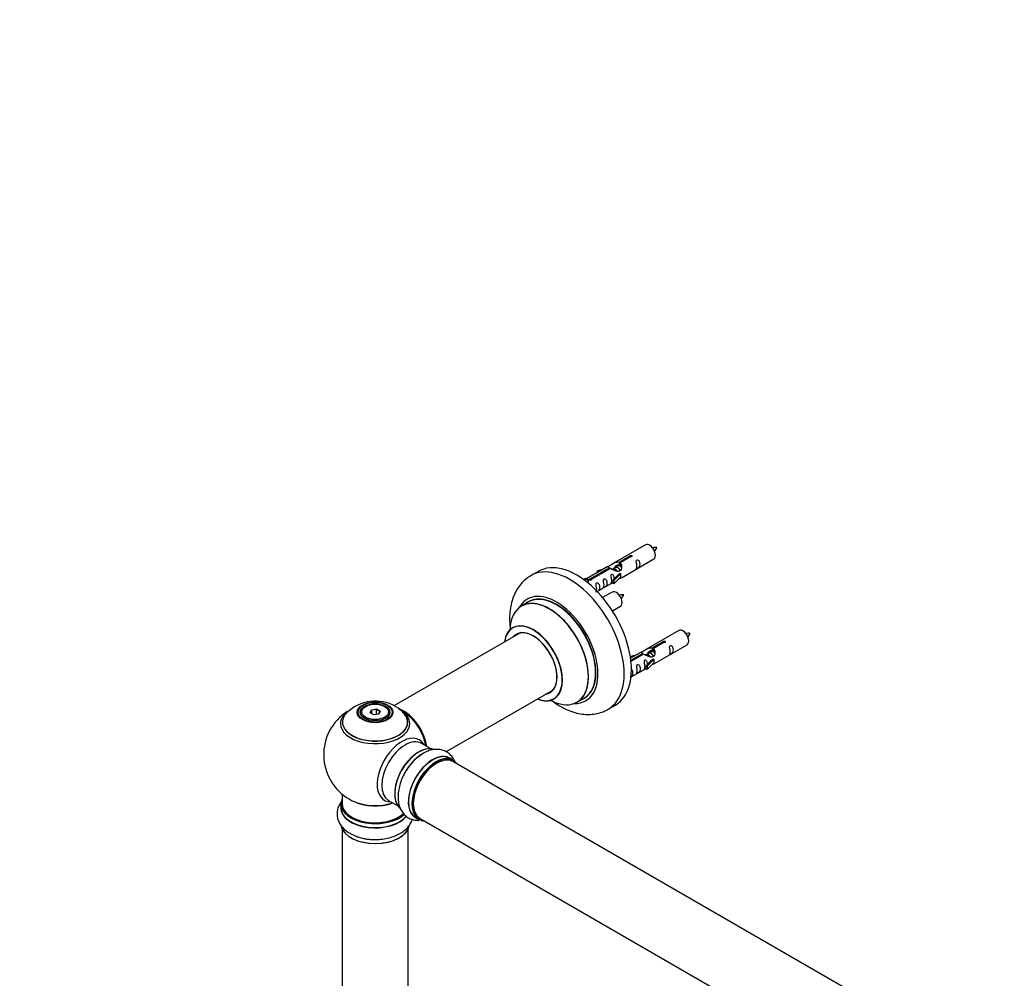
# Model space of a CAD drawing. Units: millimetres. Extents: x 0 to 1496, y 0 to 2538.
# Drawn here: x 0 to 478, y 847 to 1313 of the extents above; entities that cross this region are included whole.
import ezdxf
from ezdxf import colors
from ezdxf.entities.mleader import LeaderData, LeaderLine
from ezdxf.math import Vec2, Vec3

# ---------------------------------------------------------------- set-up
doc = ezdxf.new("R2010")
doc.units = ezdxf.units.MM
doc.layers.add('DV7_Défaut', color=7, linetype='Continuous')
doc.layers.add('Défaut', color=7, linetype='Continuous')

# ---------------------------------------------------------------- blocks, each defined once
blk = doc.blocks.new('_DOT')
at = {"color": 0}
blk.add_line((0, 0), (-1, 0), dxfattribs=at)
at = {"color": 0, "const_width": 0.333}
blk.add_lwpolyline([(-0.1665, 0, 1), (0.1665, 0, 1)], format="xyb", close=True, dxfattribs=at)
blk = doc.blocks.new('SE6')
at = {"layer": 'DV7_Défaut', "color": 7, "linetype": 'Continuous'}
for p, q in [((304.11, 1057.89), (288.39, 1048.81)), ((291.25, 1049.4), (296.33, 1052.33)), ((291.25, 1049.4), (291.25, 1048.08)), ((291.25, 1048.08), (291.77, 1048.38)), ((291.77, 1048.11), (291.25, 1047.81)), ((296.84, 1052.03), (291.77, 1049.1)), ((291.77, 1049.1), (291.77, 1047.79)), ((292.39, 1041.88), (308.11, 1050.96)), ((296.33, 1052.33), (296.33, 1051.73)), ((252.01, 1044.94), (248.47, 1042.9)), ((285.87, 1047.36), (275.39, 1041.31)), ((277.2, 1041.29), (286.52, 1046.66)), ((287.03, 1046.37), (277.72, 1040.99)), ((280.65, 1045.22), (284.16, 1046.37)), ((280.93, 1044.91), (280.65, 1045.22)), ((280.65, 1045.22), (280.65, 1044.34)), ((282.55, 1045.44), (280.93, 1044.91)), ((280.93, 1044.91), (280.93, 1044.51)), ((286.52, 1046.66), (286.52, 1046.07)), ((288.18, 1046.04), (287.92, 1045.89)), ((288.22, 1040.71), (290.59, 1043.12)), ((289.45, 1046.77), (288.71, 1046.34)), ((291.97, 1043.81), (288.74, 1040.54)), ((290.72, 1047.51), (289.98, 1047.08)), ((291.88, 1043.87), (290.59, 1043.12)), ((291.88, 1043.87), (291.97, 1043.81)), ((291.97, 1043.81), (291.97, 1043)), ((273.91, 1041.04), (274.88, 1041.6)), ((274.53, 1040.59), (275.59, 1041.2)), ((274.88, 1041.6), (275.59, 1041.2)), ((275.59, 1041.2), (276.33, 1040.06)), ((276.33, 1040.06), (275.69, 1039.7)), ((277.2, 1041.29), (277.2, 1040.59)), ((277.72, 1040.99), (277.72, 1040.9)), ((280.68, 1035.13), (288.22, 1039.48)), ((288.74, 1040.54), (288.22, 1040.71)), ((288.22, 1040.71), (288.22, 1039.08)), ((288.74, 1038.91), (288.22, 1039.08)), ((291.97, 1042.18), (288.74, 1038.91)), ((288.74, 1040.54), (288.74, 1038.91)), ((291.97, 1043), (291.97, 1042.18)), ((287.95, 1034.89), (283.29, 1032.21)), ((247.29, 1030.09), (243.87, 1028.11)), ((288.04, 1025.71), (291.95, 1027.97)), ((243.04, 1014.93), (181.87, 979.62)), ((320.28, 1016.23), (304.55, 1007.15)), ((307.42, 1007.73), (312.49, 1010.66)), ((313.01, 1010.36), (307.94, 1007.43)), ((312.49, 1010.66), (312.49, 1010.06)), ((302.04, 1005.69), (296.87, 1002.71)), ((297, 1001.72), (302.68, 1005)), ((302.68, 1005), (302.68, 1004.4)), ((305.62, 1005.1), (304.87, 1004.68)), ((306.89, 1005.84), (306.15, 1005.41)), ((307.42, 1007.73), (307.42, 1006.42)), ((307.42, 1006.42), (307.94, 1006.72)), ((307.94, 1006.44), (307.42, 1006.15)), ((307.94, 1007.43), (307.94, 1006.12)), ((308.55, 1000.22), (324.28, 1009.3)), ((296.81, 1003.55), (300.32, 1004.7)), ((297.1, 1003.25), (296.81, 1003.55)), ((296.81, 1003.55), (296.81, 1003.11)), ((303.2, 1004.7), (297.06, 1001.16)), ((298.72, 1003.78), (297.1, 1003.25)), ((297.1, 1003.25), (297.1, 1002.84)), ((304.34, 1004.37), (304.09, 1004.22)), ((304.39, 999.04), (306.76, 1001.45)), ((308.14, 1002.15), (304.91, 998.87)), ((308.14, 1000.51), (304.91, 997.24)), ((308.05, 1002.2), (306.76, 1001.45)), ((308.05, 1002.2), (308.14, 1002.15)), ((308.14, 1002.15), (308.14, 1001.33)), ((308.14, 1001.33), (308.14, 1000.51)), ((297.08, 993.6), (304.39, 997.81)), ((304.91, 998.87), (304.39, 999.04)), ((304.39, 999.04), (304.39, 997.41)), ((304.91, 997.24), (304.39, 997.41)), ((304.91, 998.87), (304.91, 997.24)), ((207.14, 957.26), (259.04, 987.22)), ((270.87, 981.35), (274.29, 983.32)), ((165.72, 976.23), (165.72, 975.71)), ((168.12, 979.29), (167.77, 979.09)), ((170.26, 976.26), (170.92, 977.67)), ((172.06, 975.22), (170.26, 976.26)), ((171.08, 977.42), (170.49, 976.13)), ((170.92, 977.67), (173.38, 978.05)), ((170.92, 977.67), (171.08, 977.42)), ((173.32, 977.76), (171.08, 977.42)), ((171.08, 975.78), (171.08, 977.42)), ((173.38, 978.05), (173.32, 977.76)), ((173.32, 975.41), (173.32, 977.76)), ((174.95, 976.82), (173.32, 977.76)), ((173.38, 978.05), (175.17, 977.02)), ((174.37, 975.58), (174.95, 976.82)), ((175.17, 977.02), (174.51, 975.6)), ((175.17, 977.02), (174.95, 976.82)), ((177.67, 979.09), (177.31, 979.29)), ((179.72, 975.71), (179.72, 976.23)), ((285.97, 977.94), (289.51, 979.98)), ((174.51, 975.6), (172.06, 975.22)), ((199.7, 958.76), (195.26, 961.32)), ((210.67, 953.17), (209.01, 954.13)), ((537.7, 763.61), (210.56, 952.49)), ((156.72, 936.65), (156.72, 931.97)), ((179.26, 933.6), (183.7, 931.04)), ((156.07, 931.89), (156.07, 929.98)), ((192.36, 925.29), (194.02, 924.33)), ((194.56, 924.77), (521.7, 735.9)), ((156.72, 919.6), (156.72, 785.98)), ((188.72, 785.98), (188.72, 919.6))]:
    blk.add_line(p, q, dxfattribs=at)
for centre, radius, start, end in [((308.95, 1047.66), 8.86, 85.2801, 99.0207), ((301.15, 1060.67), 9.5, 320.9999, 333.8679), ((292.78, 1024.66), 8.86, 85.2801, 99.0207), ((284.98, 1037.67), 9.5, 320.9999, 333.8679), ((325.11, 1005.99), 8.86, 85.2801, 99.0207), ((317.32, 1019), 9.5, 320.9999, 333.8679), ((172.8, 962.05), 19.82, 60.2436, 134.0337), ((172.72, 955.86), 25, 122.9439, 240), ((175.76, 966.62), 14.39, 41.7553, 61.4463), ((172.72, 955.86), 25, 35.2621, 58.5708), ((172.72, 955.86), 25, 9.7918, 24.7379), ((208.3, 936.07), 23.75, 122.2101, 151.7854), ((172.72, 955.86), 25, 240, 244.775), ((172.06, 938.39), 23.75, 242.2101, 271.7854)]:
    blk.add_arc(centre, radius, start, end, dxfattribs=at)
for centre, major_axis, start_param, end_param in [((306.11, 1054.43), (2, -3.46), 0, 3.141593), ((270.76, 1012.46), (18.75, -32.48), 0, 3.141593), ((267.22, 1010.42), (18.75, -32.48), 0.000964, 3.146005), ((260.86, 1006.75), (14.25, -24.68), 0, 3.486246), ((260.79, 1006.7), (-13.5, 23.38), 3.141593, 6.283185), ((289.95, 1031.43), (2, -3.46), 0, 3.141593), ((257.3, 1004.69), (-13.47, 23.33), 2.390419, 6.283185), ((257.37, 1004.73), (13.5, -23.38), 0, 3.141593), ((260.86, 1006.75), (13.55, -23.47), 0, 3.227526), ((257.3, 1004.69), (-13.47, 23.33), 0, 0.74597), ((249.62, 1000.25), (10, -17.32), 0, 3.785071), ((249.54, 1000.21), (-9.95, 17.23), 2.498204, 6.283185), ((249.54, 1000.21), (-9.95, 17.23), 0, 0.636747), ((249.54, 1000.21), (8.17, -14.16), 0, 3.348878), ((249.62, 1000.25), (-8.12, 14.07), 2.965955, 6.283185), ((251.67, 1001.44), (8.12, -14.07), 3.268121, 3.31723), ((322.28, 1012.76), (2, -3.46), 0, 3.141593), ((249.62, 1000.25), (-8.12, 14.07), 0, 0.175637), ((249.54, 1000.21), (8.17, -14.16), 6.0759, 6.283185), ((251.67, 1001.44), (8.12, -14.07), -0.175637, -0.126529), ((249.62, 1000.25), (10, -17.32), 5.639707, 6.283185), ((260.86, 1006.75), (14.25, -24.68), 5.938532, 6.283185), ((260.86, 1006.75), (13.55, -23.47), 6.197252, 6.283185), ((172.72, 971.7), (15.89, 0), 2.621828, 6.283185), ((172.72, 970.93), (-16.85, 0), 5.66052, 6.283185), ((172.72, 971.57), (-15.81, 0), 0.374338, 3.733206), ((172.72, 976.23), (-7, 0), 5.497787, 6.283185), ((172.72, 976.23), (-7, 0), 0, 0.342419), ((172.72, 976.23), (-7, 0), 2.799168, 3.926991), ((172.72, 970.93), (-16.85, 0), 3.625428, 3.974455), ((186.61, 963.88), (-7.95, 13.77), 4.115362, 5.656627), ((186.68, 963.92), (8, -13.86), 0.96622, 2.501092), ((172.72, 971.7), (15.89, 0), 0, 0.513587), ((172.72, 970.93), (-16.85, 0), 0, 3.625428), ((186.61, 963.88), (7.75, -13.42), 0.978691, 2.207838), ((185.7, 948.36), (8.48, 14.69), 0, 3.480381), ((187.26, 947.46), (-8, -13.86), 3.141593, 6.283185), ((185.7, 948.36), (8.48, 14.69), 5.944397, 6.283185), ((193.93, 943.61), (8.27, 14.33), 0.127241, 3.002267), ((194, 943.57), (-8.32, -14.42), 3.276477, 6.184299), ((193.58, 943.81), (8, 13.86), 0.877416, 2.264177), ((195.66, 942.61), (8.32, 14.42), 0.829486, 1.631467), ((195.72, 942.58), (-8.35, -14.46), 4.273059, 4.717717), ((200.69, 939.71), (-8.32, -14.42), 3.141593, 6.283185), ((200.63, 939.74), (8.35, 14.46), 0, 3.213107), ((202.42, 938.71), (-8.27, -14.33), 2.883065, 6.283185), ((202.35, 938.75), (8.32, 14.42), 0, 3.141593), ((202.56, 938.63), (-8, -13.86), 3.141593, 6.283185), ((202.42, 938.71), (7.9, 13.68), 0.498371, 2.838385), ((200.63, 939.74), (8.35, 14.46), 6.211671, 6.283185), ((172.72, 931.97), (16.55, 0), 2.883065, 5.736403), ((172.72, 940.78), (16.85, 0), 4.027989, 5.24827), ((172.72, 940.14), (-16, 0), 0.855231, 2.143506), ((172.72, 929.91), (-16.69, 0), 6.211671, 6.283185), ((172.72, 929.91), (-16.69, 0), 0, 2.712599), ((172.72, 931.89), (-16.65, 0), 0, 2.598092), ((172.72, 929.98), (16.65, 0), 3.141593, 5.849352), ((172.72, 931.97), (-16, 0), 0, 2.613615), ((202.42, 938.71), (-8.27, -14.33), 0, 0.258528), ((172.72, 922.26), (16.65, 0), 3.276477, 6.184299), ((172.72, 922.18), (-16.55, 0), 0.127241, 3.002267), ((172.72, 924.17), (-16.65, 0), 0.817511, 1.631467), ((172.72, 924.24), (16.69, 0), 4.290945, 4.717717)]:
    blk.add_ellipse(centre, major_axis=major_axis, ratio=0.57735, start_param=start_param, end_param=end_param, dxfattribs=at)
for centre, major_axis in [((172.72, 976.41), (-8.68, 0)), ((172.72, 976.47), (8.31, 0)), ((172.72, 976.47), (-7.2, 0)), ((172.72, 976.39), (7.1, 0)), ((172.72, 976.64), (6.5, 0))]:
    blk.add_ellipse(centre, major_axis=major_axis, ratio=0.57735, dxfattribs=at)
for points, knots in [([(296.33, 1052.33), (296.32, 1052.36), (296.32, 1052.4), (296.33, 1052.43), (296.35, 1052.47), (296.37, 1052.5), (296.41, 1052.53), (296.44, 1052.56), (296.49, 1052.59), (296.54, 1052.62), (296.59, 1052.64), (296.65, 1052.67), (296.71, 1052.68), (296.77, 1052.7), (296.84, 1052.71), (296.91, 1052.71), (296.98, 1052.72), (297.04, 1052.72), (297.11, 1052.71), (297.17, 1052.7), (297.23, 1052.68), (297.29, 1052.66), (297.34, 1052.64), (297.39, 1052.61), (297.42, 1052.58), (297.46, 1052.54), (297.49, 1052.5), (297.5, 1052.46), (297.52, 1052.42), (297.52, 1052.38), (297.52, 1052.34), (297.51, 1052.29), (297.5, 1052.25), (297.47, 1052.21), (297.44, 1052.17), (297.4, 1052.14), (297.35, 1052.11), (297.31, 1052.08), (297.25, 1052.06), (297.19, 1052.05), (297.13, 1052.03), (297.07, 1052.02), (297, 1052.02), (296.95, 1052.02), (296.9, 1052.02), (296.84, 1052.03)], [0, 0, 0, 0, 0.067993, 0.067993, 0.067993, 0.136008, 0.136008, 0.136008, 0.203632, 0.203632, 0.203632, 0.270658, 0.270658, 0.270658, 0.337909, 0.337909, 0.337909, 0.405856, 0.405856, 0.405856, 0.47389, 0.47389, 0.47389, 0.541272, 0.541272, 0.541272, 0.608283, 0.608283, 0.608283, 0.675761, 0.675761, 0.675761, 0.743837, 0.743837, 0.743837, 0.811709, 0.811709, 0.811709, 0.878878, 0.878878, 0.878878, 0.945948, 0.945948, 0.945948, 1, 1, 1, 1]), ([(286.52, 1046.66), (285.96, 1047), (285.73, 1047.18), (285.8, 1047.34), (285.89, 1047.37), (286.21, 1047.49), (286.45, 1047.59), (287.08, 1047.95), (287.44, 1048.21), (288.18, 1048.7), (288.56, 1048.93), (289.73, 1049.48), (290.56, 1049.66), (291.25, 1049.4)], [0, 0, 0, 0, 0.25, 0.25, 0.375, 0.375, 0.5, 0.5, 0.625, 0.625, 0.75, 0.75, 1, 1, 1, 1]), ([(291.77, 1049.1), (292.33, 1048.63), (292.55, 1047.83), (292.48, 1046.66), (292.39, 1046.25), (292.08, 1045.53), (291.83, 1045.19), (291.21, 1044.83), (290.84, 1044.82), (290.1, 1044.94), (289.73, 1045.07), (288.56, 1045.54), (287.73, 1045.98), (287.03, 1046.37)], [0, 0, 0, 0, 0.25, 0.25, 0.375, 0.375, 0.5, 0.5, 0.625, 0.625, 0.75, 0.75, 1, 1, 1, 1]), ([(289.15, 1046.85), (289.25, 1047.23), (289.53, 1047.58), (290.27, 1048.09), (290.79, 1048.22), (291.25, 1048.08)], [0, 0, 0, 0, 0.447805, 0.447805, 1, 1, 1, 1]), ([(299.91, 1047.58), (299.91, 1047.12), (299.81, 1046.71), (299.66, 1046.28), (299.61, 1046.17), (299.63, 1046.08), (299.71, 1046.12), (300.11, 1046.36), (300.38, 1046.52), (300.79, 1046.85), (300.94, 1047.02), (301.26, 1047.55), (301.33, 1047.94), (301.33, 1048.86), (301.26, 1049.37), (300.93, 1050.07), (300.78, 1050.3), (300.38, 1050.61), (300.11, 1050.67), (299.71, 1050.44), (299.63, 1050.17), (299.61, 1049.62), (299.66, 1049.34), (299.81, 1048.53), (299.91, 1048.04), (299.91, 1047.58)], [0, 0, 0, 0, 0.125, 0.125, 0.1875, 0.1875, 0.25, 0.25, 0.3125, 0.3125, 0.375, 0.375, 0.5, 0.5, 0.625, 0.625, 0.6875, 0.6875, 0.75, 0.75, 0.8125, 0.8125, 0.875, 0.875, 1, 1, 1, 1]), ([(288.96, 1041.42), (288.94, 1041.84), (288.87, 1042.28), (288.57, 1042.93), (288.42, 1043.16), (288.01, 1043.47), (287.75, 1043.54), (287.35, 1043.3), (287.26, 1043.03), (287.25, 1042.48), (287.3, 1042.2), (287.45, 1041.39), (287.55, 1040.9), (287.55, 1040.44)], [0, 0, 0, 0, 0.228021, 0.228021, 0.356684, 0.356684, 0.485347, 0.485347, 0.61401, 0.61401, 0.742674, 0.742674, 1, 1, 1, 1]), ([(248.38, 1042.78), (247.63, 1042.33), (246.14, 1041.43), (243.94, 1039.35), (241.96, 1036.8), (240.36, 1033.89), (239.16, 1030.65), (238.37, 1027.1), (238.01, 1023.26), (238.09, 1019.87), (238.31, 1017.77), (238.4, 1017.05)], [0, 0, 0, 0, 0.0846525, 0.198482, 0.3125, 0.4285675, 0.548216, 0.6723276, 0.8007784, 0.9324112, 1, 1, 1, 1]), ([(277.72, 1040.99), (277.73, 1040.95), (277.72, 1040.9), (277.71, 1040.86), (277.7, 1040.82), (277.67, 1040.78), (277.64, 1040.74), (277.6, 1040.71), (277.56, 1040.68), (277.5, 1040.65), (277.45, 1040.63), (277.39, 1040.61), (277.33, 1040.6), (277.27, 1040.59), (277.2, 1040.59), (277.13, 1040.59), (277.07, 1040.59), (277, 1040.6), (276.94, 1040.62), (276.87, 1040.64), (276.81, 1040.66), (276.76, 1040.68), (276.7, 1040.71), (276.66, 1040.73), (276.62, 1040.76), (276.58, 1040.8), (276.56, 1040.83), (276.54, 1040.86), (276.52, 1040.9), (276.52, 1040.93), (276.52, 1040.97), (276.53, 1041), (276.55, 1041.03), (276.58, 1041.07), (276.6, 1041.1), (276.64, 1041.13), (276.69, 1041.16), (276.73, 1041.19), (276.79, 1041.21), (276.85, 1041.23), (276.91, 1041.25), (276.97, 1041.27), (277.04, 1041.28), (277.09, 1041.28), (277.15, 1041.29), (277.2, 1041.29)], [0, 0, 0, 0, 0.067993, 0.067993, 0.067993, 0.136008, 0.136008, 0.136008, 0.203632, 0.203632, 0.203632, 0.270658, 0.270658, 0.270658, 0.337909, 0.337909, 0.337909, 0.405856, 0.405856, 0.405856, 0.47389, 0.47389, 0.47389, 0.541272, 0.541272, 0.541272, 0.608283, 0.608283, 0.608283, 0.675761, 0.675761, 0.675761, 0.743837, 0.743837, 0.743837, 0.811709, 0.811709, 0.811709, 0.878878, 0.878878, 0.878878, 0.945948, 0.945948, 0.945948, 1, 1, 1, 1]), ([(280.4, 1036.32), (280.4, 1035.86), (280.31, 1035.45), (280.15, 1035.02), (280.1, 1034.91), (280.12, 1034.82), (280.21, 1034.86), (280.61, 1035.09), (280.88, 1035.26), (281.28, 1035.59), (281.43, 1035.75), (281.75, 1036.28), (281.82, 1036.68), (281.82, 1037.6), (281.75, 1038.11), (281.42, 1038.81), (281.28, 1039.04), (280.87, 1039.34), (280.6, 1039.41), (280.2, 1039.18), (280.12, 1038.9), (280.11, 1038.36), (280.16, 1038.07), (280.31, 1037.27), (280.4, 1036.78), (280.4, 1036.32)], [0, 0, 0, 0, 0.125, 0.125, 0.1875, 0.1875, 0.25, 0.25, 0.3125, 0.3125, 0.375, 0.375, 0.5, 0.5, 0.625, 0.625, 0.6875, 0.6875, 0.75, 0.75, 0.8125, 0.8125, 0.875, 0.875, 1, 1, 1, 1]), ([(283.96, 1038.37), (283.96, 1037.91), (283.86, 1037.5), (283.71, 1037.07), (283.66, 1036.96), (283.68, 1036.88), (283.76, 1036.91), (284.16, 1037.15), (284.43, 1037.31), (284.84, 1037.64), (284.98, 1037.81), (285.31, 1038.34), (285.37, 1038.74), (285.37, 1039.65), (285.3, 1040.16), (284.98, 1040.86), (284.83, 1041.09), (284.43, 1041.4), (284.16, 1041.46), (283.76, 1041.23), (283.67, 1040.96), (283.66, 1040.41), (283.71, 1040.13), (283.86, 1039.32), (283.96, 1038.83), (283.96, 1038.37)], [0, 0, 0, 0, 0.125, 0.125, 0.1875, 0.1875, 0.25, 0.25, 0.3125, 0.3125, 0.375, 0.375, 0.5, 0.5, 0.625, 0.625, 0.6875, 0.6875, 0.75, 0.75, 0.8125, 0.8125, 0.875, 0.875, 1, 1, 1, 1]), ([(287.55, 1040.44), (287.55, 1039.99), (287.45, 1039.57), (287.3, 1039.14), (287.25, 1039.03), (287.26, 1038.95), (287.35, 1038.98), (287.75, 1039.22), (288.02, 1039.38), (288.22, 1039.55), (288.22, 1039.55), (288.23, 1039.55)], [0, 0, 0, 0, 0.399473, 0.399473, 0.599209, 0.599209, 0.798945, 0.798945, 0.998682, 0.998682, 1, 1, 1, 1]), ([(290.9, 1041.1), (291.12, 1041.25), (291.34, 1041.39), (291.84, 1041.68), (292.08, 1041.77), (292.32, 1041.86), (292.38, 1041.88), (292.43, 1041.91)], [0, 0, 0, 0, 0.288845, 0.288845, 0.75815, 0.75815, 1, 1, 1, 1]), ([(239.86, 1017.76), (239.86, 1017.76), (239.83, 1017.73), (239.69, 1017.61), (239.62, 1017.58), (239.61, 1017.57)], [0, 0, 0, 0, 0.215234, 0.965472, 1, 1, 1, 1]), ([(312.49, 1010.66), (312.48, 1010.7), (312.49, 1010.73), (312.5, 1010.77), (312.51, 1010.8), (312.54, 1010.83), (312.57, 1010.87), (312.61, 1010.9), (312.65, 1010.93), (312.71, 1010.95), (312.76, 1010.98), (312.82, 1011), (312.88, 1011.01), (312.94, 1011.03), (313.01, 1011.04), (313.07, 1011.05), (313.14, 1011.05), (313.21, 1011.05), (313.27, 1011.04), (313.34, 1011.03), (313.4, 1011.02), (313.45, 1010.99), (313.51, 1010.97), (313.55, 1010.94), (313.59, 1010.91), (313.63, 1010.88), (313.65, 1010.84), (313.67, 1010.8), (313.69, 1010.75), (313.69, 1010.71), (313.69, 1010.67), (313.68, 1010.63), (313.66, 1010.58), (313.63, 1010.54), (313.61, 1010.51), (313.57, 1010.47), (313.52, 1010.44), (313.47, 1010.42), (313.42, 1010.39), (313.36, 1010.38), (313.3, 1010.36), (313.24, 1010.36), (313.17, 1010.35), (313.12, 1010.35), (313.06, 1010.36), (313.01, 1010.36)], [0, 0, 0, 0, 0.067993, 0.067993, 0.067993, 0.136008, 0.136008, 0.136008, 0.203632, 0.203632, 0.203632, 0.270658, 0.270658, 0.270658, 0.337909, 0.337909, 0.337909, 0.405856, 0.405856, 0.405856, 0.47389, 0.47389, 0.47389, 0.541272, 0.541272, 0.541272, 0.608283, 0.608283, 0.608283, 0.675761, 0.675761, 0.675761, 0.743837, 0.743837, 0.743837, 0.811709, 0.811709, 0.811709, 0.878878, 0.878878, 0.878878, 0.945948, 0.945948, 0.945948, 1, 1, 1, 1]), ([(302.68, 1005), (302.12, 1005.33), (301.9, 1005.51), (301.97, 1005.67), (302.06, 1005.71), (302.38, 1005.83), (302.62, 1005.92), (303.25, 1006.28), (303.61, 1006.54), (304.35, 1007.03), (304.72, 1007.26), (305.89, 1007.81), (306.72, 1007.99), (307.42, 1007.73)], [0, 0, 0, 0, 0.25, 0.25, 0.375, 0.375, 0.5, 0.5, 0.625, 0.625, 0.75, 0.75, 1, 1, 1, 1]), ([(307.94, 1007.43), (308.49, 1006.97), (308.72, 1006.17), (308.65, 1004.99), (308.56, 1004.59), (308.24, 1003.86), (308, 1003.52), (307.37, 1003.17), (307.01, 1003.15), (306.27, 1003.27), (305.89, 1003.4), (304.73, 1003.88), (303.89, 1004.31), (303.2, 1004.7)], [0, 0, 0, 0, 0.25, 0.25, 0.375, 0.375, 0.5, 0.5, 0.625, 0.625, 0.75, 0.75, 1, 1, 1, 1]), ([(305.32, 1005.18), (305.41, 1005.56), (305.69, 1005.91), (306.44, 1006.43), (306.96, 1006.56), (307.42, 1006.42)], [0, 0, 0, 0, 0.447805, 0.447805, 1, 1, 1, 1]), ([(316.08, 1005.91), (316.08, 1005.46), (315.98, 1005.04), (315.83, 1004.61), (315.78, 1004.5), (315.79, 1004.42), (315.88, 1004.46), (316.28, 1004.69), (316.55, 1004.86), (316.95, 1005.18), (317.1, 1005.35), (317.42, 1005.88), (317.49, 1006.28), (317.49, 1007.19), (317.42, 1007.7), (317.1, 1008.41), (316.95, 1008.63), (316.54, 1008.94), (316.28, 1009.01), (315.88, 1008.77), (315.79, 1008.5), (315.78, 1007.95), (315.83, 1007.67), (315.98, 1006.87), (316.08, 1006.37), (316.08, 1005.91)], [0, 0, 0, 0, 0.125, 0.125, 0.1875, 0.1875, 0.25, 0.25, 0.3125, 0.3125, 0.375, 0.375, 0.5, 0.5, 0.625, 0.625, 0.6875, 0.6875, 0.75, 0.75, 0.8125, 0.8125, 0.875, 0.875, 1, 1, 1, 1]), ([(305.13, 999.75), (305.11, 1000.17), (305.03, 1000.62), (304.73, 1001.27), (304.58, 1001.49), (304.18, 1001.8), (303.91, 1001.87), (303.51, 1001.64), (303.43, 1001.36), (303.41, 1000.81), (303.46, 1000.53), (303.62, 999.73), (303.71, 999.23), (303.71, 998.78)], [0, 0, 0, 0, 0.228021, 0.228021, 0.356684, 0.356684, 0.485347, 0.485347, 0.61401, 0.61401, 0.742674, 0.742674, 1, 1, 1, 1]), ([(307.07, 999.43), (307.29, 999.58), (307.5, 999.72), (308.01, 1000.01), (308.25, 1000.1), (308.49, 1000.19), (308.55, 1000.22), (308.59, 1000.24)], [0, 0, 0, 0, 0.288845, 0.288845, 0.75815, 0.75815, 1, 1, 1, 1]), ([(296.84, 993.47), (296.98, 993.56), (297.12, 993.66), (297.45, 993.92), (297.59, 994.09), (297.92, 994.62), (297.99, 995.02), (297.99, 995.93), (297.92, 996.44), (297.59, 997.14), (297.44, 997.37), (297.24, 997.52)], [0, 0, 0, 0, 0.091094, 0.091094, 0.24279, 0.24279, 0.546183, 0.546183, 0.849576, 0.849576, 1, 1, 1, 1]), ([(300.13, 996.71), (300.13, 996.25), (300.03, 995.83), (299.88, 995.4), (299.83, 995.29), (299.84, 995.21), (299.93, 995.25), (300.33, 995.48), (300.6, 995.65), (301, 995.97), (301.15, 996.14), (301.47, 996.67), (301.54, 997.07), (301.54, 997.98), (301.47, 998.49), (301.15, 999.2), (301, 999.42), (300.59, 999.73), (300.32, 999.8), (299.93, 999.56), (299.84, 999.29), (299.83, 998.74), (299.88, 998.46), (300.03, 997.66), (300.13, 997.16), (300.13, 996.71)], [0, 0, 0, 0, 0.125, 0.125, 0.1875, 0.1875, 0.25, 0.25, 0.3125, 0.3125, 0.375, 0.375, 0.5, 0.5, 0.625, 0.625, 0.6875, 0.6875, 0.75, 0.75, 0.8125, 0.8125, 0.875, 0.875, 1, 1, 1, 1]), ([(303.71, 998.78), (303.71, 998.32), (303.62, 997.91), (303.46, 997.47), (303.41, 997.36), (303.43, 997.28), (303.51, 997.32), (303.92, 997.55), (304.19, 997.72), (304.39, 997.88), (304.39, 997.88), (304.39, 997.88)], [0, 0, 0, 0, 0.399473, 0.399473, 0.599209, 0.599209, 0.798945, 0.798945, 0.998682, 0.998682, 1, 1, 1, 1]), ([(258.83, 981.93), (259.09, 981.74), (260.52, 980.69), (263.2, 978.99), (266.93, 977.2), (270.6, 976.02), (274.12, 975.42), (277.42, 975.35), (280.65, 975.79), (283.61, 976.68), (285.19, 977.56), (285.97, 978.01)], [0, 0, 0, 0, 0.030904, 0.167816, 0.305867, 0.443464, 0.56365, 0.679571, 0.791961, 0.912705, 1, 1, 1, 1]), ([(259.62, 982.93), (259.63, 982.94), (259.72, 983), (259.88, 983.05), (259.89, 983.05), (259.89, 983.05)], [0, 0, 0, 0, 0.079996, 0.906464, 1, 1, 1, 1]), ([(211.56, 952.26), (211.43, 952.58), (210.98, 953.57), (210, 955.1), (208.38, 956.66), (206.43, 957.78), (204.24, 958.39), (201.96, 958.47), (199.63, 958.07), (197.45, 957.28), (196.23, 956.54), (195.64, 956.17)], [0, 0, 0, 0, 0.053945, 0.1736, 0.289535, 0.413148, 0.533512, 0.653541, 0.777371, 0.907514, 1, 1, 1, 1]), ([(187.37, 947.3), (187.14, 946.94), (186.43, 945.76), (185.39, 943.35), (184.43, 940.36), (183.88, 937.32), (183.79, 934.35), (184.19, 931.64), (185.04, 929.29), (186.24, 927.36), (187.82, 925.77), (189.76, 924.61), (191.86, 923.98), (193.28, 923.89), (193.95, 923.91)], [0, 0, 0, 0, 0.03415, 0.128633, 0.223659, 0.319731, 0.417278, 0.516182, 0.601674, 0.683077, 0.761809, 0.845889, 0.927571, 1, 1, 1, 1]), ([(156.41, 933.12), (156.2, 932.85), (155.56, 931.96), (154.74, 930.35), (154.19, 928.17), (154.2, 925.92), (154.77, 923.72), (155.83, 921.69), (157.35, 919.88), (159.12, 918.39), (160.37, 917.7), (160.99, 917.37)], [0, 0, 0, 0, 0.053945, 0.1736, 0.289535, 0.413148, 0.533512, 0.653541, 0.777371, 0.907514, 1, 1, 1, 1]), ([(172.8, 914.65), (173.23, 914.63), (174.61, 914.6), (177.21, 914.91), (180.28, 915.57), (183.19, 916.62), (185.81, 918.03), (187.95, 919.73), (189.56, 921.63), (190.41, 923.22), (190.74, 924.15), (190.81, 924.39)], [0, 0, 0, 0, 0.048088, 0.181133, 0.314942, 0.450225, 0.587585, 0.726855, 0.847239, 0.961866, 1, 1, 1, 1])]:
    blk.add_open_spline(points, degree=3, knots=knots, dxfattribs=at)
for points in [[(291.34, 1047.95), (291.55, 1047.92), (291.77, 1047.83)], [(307.5, 1006.28), (307.72, 1006.26), (307.94, 1006.17)]]:
    blk.add_rational_spline(points, [0.944226241841, 0.958621530942, 0.99149665328], degree=2, dxfattribs=at)
for points, weights, knots in [([(290.43, 1044.89), (289.97, 1045.71), (289.19, 1046.04), (288.61, 1046.29), (288.18, 1046.04)], [0.996147294495, 0.867980280935, 1, 0.900016475517, 0.949265797415], [0, 0, 0, 0.569043, 0.569043, 1, 1, 1]), ([(291.86, 1045.3), (291.8, 1045.45), (291.71, 1045.61), (291.26, 1046.44), (290.46, 1046.78), (289.89, 1047.02), (289.45, 1046.77)], [0.956028208064, 0.972277782728, 1, 0.866025403784, 1, 0.900016475517, 0.949265797415], [0, 0, 0, 0.105939, 0.105939, 0.617917, 0.617917, 1, 1, 1]), ([(292.23, 1047.22), (291.98, 1047.41), (291.73, 1047.51), (291.16, 1047.76), (290.72, 1047.51)], [0.939462598194, 0.953798782002, 1, 0.900016475517, 0.949265797415], [0, 0, 0, 0.316047, 0.316047, 1, 1, 1]), ([(308.02, 1003.64), (307.96, 1003.79), (307.88, 1003.94), (307.43, 1004.77), (306.63, 1005.11), (306.05, 1005.36), (305.62, 1005.1)], [0.956028208064, 0.972277782728, 1, 0.866025403784, 1, 0.900016475517, 0.949265797415], [0, 0, 0, 0.105939, 0.105939, 0.617917, 0.617917, 1, 1, 1]), ([(308.39, 1005.56), (308.15, 1005.74), (307.9, 1005.85), (307.33, 1006.09), (306.89, 1005.84)], [0.939462598194, 0.953798782002, 1, 0.900016475517, 0.949265797415], [0, 0, 0, 0.316047, 0.316047, 1, 1, 1]), ([(306.6, 1003.23), (306.14, 1004.04), (305.35, 1004.38), (304.78, 1004.62), (304.34, 1004.37)], [0.996147294495, 0.867980280935, 1, 0.900016475517, 0.949265797415], [0, 0, 0, 0.569043, 0.569043, 1, 1, 1])]:
    blk.add_rational_spline(points, weights, degree=2, knots=knots, dxfattribs=at)
for points in [[(291.77, 1047.79), (292.11, 1047.47), (292.31, 1046.99), (292.41, 1046.47)], [(307.94, 1006.12), (308.28, 1005.81), (308.47, 1005.33), (308.58, 1004.81)]]:
    blk.add_open_spline(points, degree=3, dxfattribs=at)

msp = doc.modelspace()

# ---------------------------------------------------------------- block references
at = {"layer": 'Défaut'}
msp.add_blockref('SE6', (0, 0), dxfattribs=at)

# ---------------------------------------------------------------- leaders
at = {"layer": 'Défaut', "color": 7, "linetype": 'Continuous'}
ml = msp.add_multileader_mtext('Standard', dxfattribs=at)
ml.set_content('{\\pxsm0.9;\\fSolid Edge ISO|b1||i0||c0|p34;\\W1.;30/04/2019\\P}', color=256)
ml.set_leader_properties()
ml.set_arrow_properties(name='DOT')
ml.build(insert=Vec2(0, 0))
ml.multileader.update_dxf_attribs({"leader_type": 0, "dogleg_length": 0, "arrow_head_size": 12})
ctx = ml.context
ctx.base_point, ctx.char_height, ctx.arrow_head_size, ctx.landing_gap_size = Vec3(1125.03, 2531.13), 12, 12, 4.2
notes = []
notes.append((ctx, [(0, (0, 0, 0), (0, 0), (1, 0), 1, [])]))
ctx.mtext.insert = Vec3(1127.03, 2537.25)
ml = msp.add_multileader_mtext('Standard', dxfattribs=at)
ml.set_content('{\\pxsm0.9;\\fArial|b1||i0||c0|p34;\\W1.;TWT4H2\\P}', color=256)
ml.set_leader_properties()
ml.set_arrow_properties(name='DOT')
ml.build(insert=Vec2(0, 0))
ml.multileader.update_dxf_attribs({"leader_type": 0, "dogleg_length": 0, "arrow_head_size": 12})
ctx = ml.context
ctx.base_point, ctx.char_height, ctx.arrow_head_size, ctx.landing_gap_size = Vec3(405.9, 2531.07), 12, 12, 4.2
notes.append((ctx, [(0, (0, 0, 0), (0, 0), (1, 0), 1, [])]))
ctx.mtext.insert = Vec3(407.9, 2537.07)
for ctx, leaders in notes:
    for number, flags, end, landing, length, lines in leaders:
        leader = LeaderData()
        leader.index, (leader.has_last_leader_line, leader.has_dogleg_vector, leader.attachment_direction) = number, flags
        leader.last_leader_point, leader.dogleg_vector, leader.dogleg_length = Vec3(end), Vec3(landing), length
        for number, points, colour, breaks in lines:
            line = LeaderLine()
            line.index, line.vertices, line.color, line.breaks = number, Vec3.list(points), colors.encode_raw_color(colour), breaks
            leader.lines.append(line)
        ctx.leaders.append(leader)

doc.saveas('drawing.dxf')
